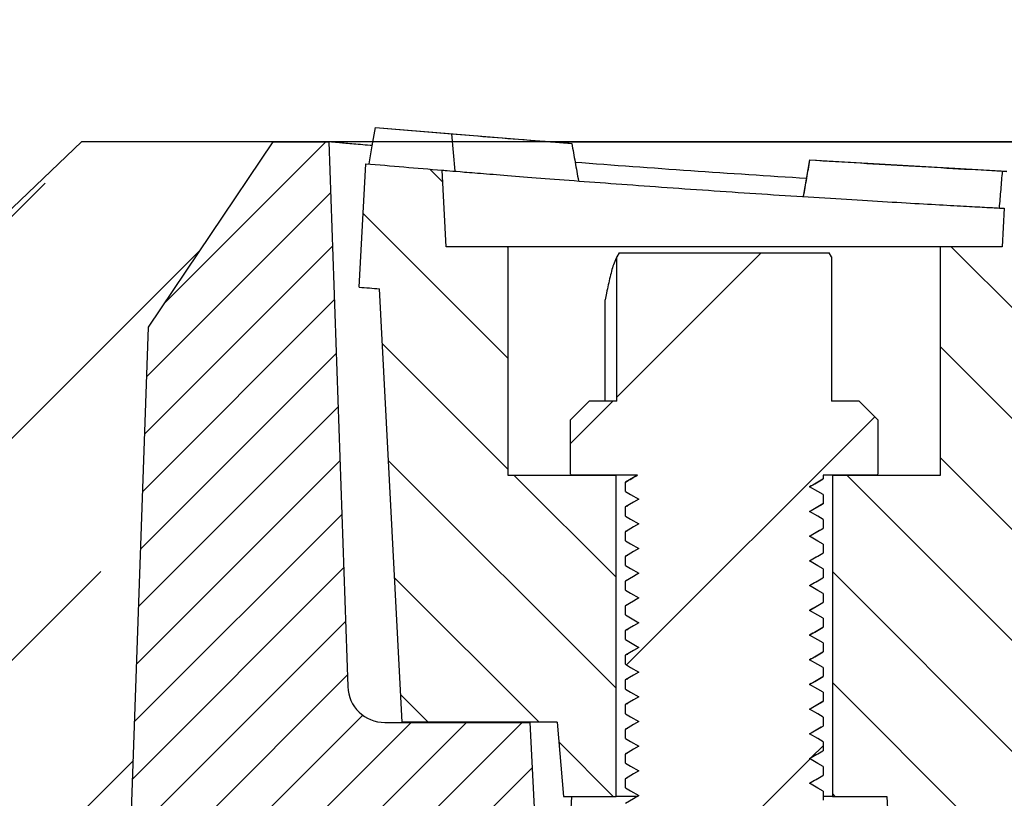
# Model space of a CAD drawing. Units: millimetres. Extents: x -3230 to 16300, y -13670 to 6842.
# Drawn here: x 11953 to 12032, y -3159 to -3096 of the extents above; entities that cross this region are included whole.
import ezdxf

# ---------------------------------------------------------------- set-up
doc = ezdxf.new("R2010")
doc.units = ezdxf.units.MM
doc.layers.add('Bauteil', color=7, linetype='Continuous')
doc.layers.add('dimensioning', color=7, linetype='Continuous')
doc.styles.add('Schlitzrinne Textstile', font='arial.ttf')
doc.dimstyles.new('Schlitzrinne Bemaßung', dxfattribs={"dimtxt": 35, "dimasz": 35, "dimexe": 20, "dimexo": 20, "dimgap": 0.09, "dimtad": 0, "dimtih": 1, "dimtoh": 1, "dimdec": 0, "dimlfac": 0.1, "dimzin": 0, "dimdsep": 46, "dimtxsty": 'Schlitzrinne Textstile', "dimblk": 'OBLIQUE', "dimblk1": 'OBLIQUE', "dimblk2": 'OBLIQUE', "dimcen": 0.09, "dimadec": 0, "dimazin": 0, "dimtfac": 1, "dimtdec": 4, "dimtofl": 0, "dimtmove": 0, "dimatfit": 3, "dimldrblk": 'OBLIQUE', "dimfxl": 1, "dimtolj": 1, "dimtzin": 0, "dimlwd": 5, "dimlwe": 5, "dimarcsym": 0})
pattern_1 = [(135, (9537.955453108601, -5428.553131522918), (-4.490128060534577, -4.490128060534576), [])]

# ---------------------------------------------------------------- blocks, each defined once
blk = doc.blocks.new('_Oblique')
at = {"color": 0, "linetype": 'ByBlock', "lineweight": -2}
blk.add_line((-0.5, -0.5), (0.5, 0.5), dxfattribs=at)
blk = doc.blocks.new('*D350')
at = {"layer": 'Defpoints', "color": 0, "transparency": 16777216}
for p in [(12277.71767735953, -3014.5477911356), (11947.71767735953, -3105.752620155905), (12277.71767735953, -3105.752620155905)]:
    blk.add_point(p, dxfattribs=at)
at = {"layer": 'dimensioning', "color": 0, "lineweight": 5, "transparency": 16777216}
for p, q in [((11947.71767735953, -3085.752620155905), (11947.71767735953, -2994.5477911356)), ((12277.71767735953, -3085.752620155905), (12277.71767735953, -2994.5477911356)), ((11947.71767735953, -3014.5477911356), (12076.8329979598, -3014.5477911356)), ((12277.71767735953, -3014.5477911356), (12148.60235675925, -3014.5477911356))]:
    blk.add_line(p, q, dxfattribs=at)
at = {"layer": 'dimensioning', "color": 0, "lineweight": 5, "transparency": 16777216, "xscale": 40, "yscale": 40, "zscale": 40, "rotation": 180}
blk.add_blockref('_Oblique', (11947.71767735953, -3014.5477911356), dxfattribs=at)
at = {"layer": 'dimensioning', "color": 0, "lineweight": 5, "transparency": 16777216, "xscale": 40, "yscale": 40, "zscale": 40}
blk.add_blockref('_Oblique', (12277.71767735953, -3014.5477911356), dxfattribs=at)
at = {"layer": 'dimensioning', "color": 0, "transparency": 16777216, "insert": (12112.71767735953, -3014.5477911356), "char_height": 50, "attachment_point": 5, "style": 'Schlitzrinne Textstile'}
blk.add_mtext('\\A1;33', dxfattribs=at)

msp = doc.modelspace()

# ---------------------------------------------------------------- hatches: boundary and pattern name
at = {"layer": 'Bauteil', "linetype": 'Continuous'}
h = msp.add_hatch(dxfattribs=at)
h.set_pattern_fill('ANSI33', color=256, scale=4)
h.set_pattern_definition([(45, (6333.125833344342, -5336.215914052467), (-17.96051224213831, 17.96051224213831), []), (45, (6351.086345556341, -5336.215914052467), (-17.96051224213831, 17.96051224213831), [12.7, -6.35])])
h.paths.add_polyline_path([(12278.17175396871, -3115.742305558008), (12267.71767735953, -3105.752620155905), (12252.21768032881, -3105.75262006253), (12262.29703437659, -3120.752620658576), (12264.21768229576, -3175.752620360553), (12230.21768044802, -3175.752620360553), (12225.21767735949, -3280.752620155882), (12225.21767735952, -3435.752620155905), (12292.71767735953, -3435.752620155905)])
h.paths.add_polyline_path([(11933.90271167379, -3409.68186524204), (12000.21767735953, -3421.232526063714), (12000.21767735953, -3280.752620155905), (11995.21767359349, -3175.752620360553), (11976.71767335507, -3175.752620360553), (11974.71768420311, -3175.752620360553), (11961.21767919632, -3175.752620360553), (11963.13831966492, -3120.752620658576), (11973.2176737127, -3105.75262006253), (11957.71767735953, -3105.752620155905), (11947.26360075034, -3115.742305558007)])
h.paths.add_polyline_path([(11933.90271167379, -3409.68186524204), (11932.71767735953, -3435.752620155905), (12000.21767735953, -3435.752620155905), (12000.21767735953, -3421.232526063714)])
at = {"layer": 'Bauteil', "linetype": 'Continuous', "lineweight": 18}
h = msp.add_hatch(dxfattribs=at)
h.set_pattern_fill('ANSI31', color=0, style=0)
h.set_pattern_definition([(45, (9537.955453108601, -5428.553131522918), (-2.245064030267288, 2.245064030267288), [])])
edge = h.paths.add_edge_path(flags=0)
edge.add_line((11974.71767897253, -3175.752620211541), (11961.21767897253, -3175.752620211541))
edge.add_line((11961.21767897253, -3175.752620211541), (11963.13832129458, -3120.752620211541))
edge.add_line((11963.13832129457, -3120.752620211541), (11973.21767897253, -3105.752620211541))
edge.add_line((11973.21767897253, -3105.752620211541), (11977.71767897253, -3105.752620211541))
edge.add_line((11977.71767897253, -3105.752620211541), (11979.257848982, -3149.857318701649))
edge.add_arc((11982.25602146306, -3149.752620211541), 3, 182.0000000000001, 269.9999999999982)
edge.add_line((11982.25602146306, -3152.752620211541), (11994.01230004902, -3152.752620211541))
edge.add_line((11994.01230004902, -3152.752620211541), (11994.43156228328, -3160.752620211541))
edge.add_line((11994.43156228328, -3160.752620211541), (11976.71767897253, -3160.752620211541))
edge.add_arc((11976.71767897253, -3162.752620211541), 2, 90, 180.0000000000008)
edge.add_line((11974.71767897253, -3162.752620211541), (11974.71767897253, -3175.752620211541))
h = msp.add_hatch(dxfattribs=at)
h.set_pattern_fill('ANSI31', color=0, scale=2, angle=90, style=0)
h.set_pattern_definition(pattern_1)
edge = h.paths.add_edge_path(flags=0)
edge.add_line((11996.71893099625, -3158.744662738099), (11996.1939990151, -3152.744662738099))
edge.add_line((11996.1939990151, -3152.744662738097), (11983.6694096445, -3152.744662738097))
edge.add_line((11983.6694096445, -3152.744662738097), (11981.83047796192, -3117.655755943479))
edge.add_arc((12112.71767897253, -1590.002620211539), 1533.250000000008, 265.04155683822677, 265.1029365714187, ccw=False)
edge.add_line((11980.19401151512, -3117.514662738097), (11980.71767897253, -3107.52249240433))
edge.add_arc((12112.71767897253, -1590.002620211539), 1523.250000000009, 265.0286947750292, 265.2619628627802)
edge.add_line((11986.89702872816, -3108.047325242359), (11987.22181742378, -3114.244662738098))
edge.add_line((11987.22181742378, -3114.244662738099), (11992.22181742378, -3114.244662738099))
edge.add_line((11992.22181742378, -3114.244662738099), (11992.22181742378, -3132.744662738099))
edge.add_line((11992.22181742378, -3132.744662738097), (12000.97181742378, -3132.744662738097))
edge.add_line((12000.97181742378, -3132.744662738097), (12000.97181742378, -3158.744662738097))
edge.add_line((12000.97181742378, -3158.744662738099), (11996.71893099626, -3158.744662738099))
h = msp.add_hatch(dxfattribs=at)
h.set_pattern_fill('ANSI31', color=0, scale=2, angle=90, style=0)
h.set_pattern_definition(pattern_1)
edge = h.paths.add_edge_path(flags=0)
edge.add_arc((12032.72181742378, -3176.617366837399), 1, 252.0486967076279, 359.9999999999992, ccw=False)
edge.add_arc((12112.71767272252, -2929.701572892413), 260.551047319135, 250.0275765645259, 252.04869670762912, ccw=False)
edge.add_line((12023.72181742378, -3174.582331627645), (12022.89180036826, -3158.744662738097))
edge.add_line((12022.89180036826, -3158.744662738099), (12018.47181742378, -3158.744662738099))
edge.add_line((12018.47181742378, -3158.744662738099), (12018.47181742378, -3132.744662738099))
edge.add_line((12018.47181742378, -3132.744662738097), (12027.22181742378, -3132.744662738097))
edge.add_line((12027.22181742378, -3132.744662738097), (12027.22181742378, -3114.244662738097))
edge.add_line((12027.22181742378, -3114.244662738099), (12032.22181742378, -3114.244662738099))
edge.add_line((12032.22181742378, -3114.244662738099), (12032.38490008216, -3111.132860242214))
edge.add_arc((12112.71767897253, -1590.002620211539), 1523.250000000009, 266.976947031611, 267.027302978424)
edge.add_line((12033.72181742378, -3111.202875391044), (12033.72181742378, -3176.617366837396))
h = msp.add_hatch(dxfattribs=at)
h.set_pattern_fill('ANSI31', color=0, scale=5, angle=270, style=0)
h.set_pattern_definition([(225, (12922.12265946175, -2362.497196534102), (-11.22532015133644, 11.22532015133644), [])])
h.paths.add_polyline_path([(12016.62485191232, -3175.680410470563), (12017.72181742378, -3176.313743803898), (12017.72181742378, -3177.04707713723), (12016.62485191232, -3177.680410470563), (12017.72181742378, -3178.313743803895), (12017.72181742378, -3179.04707713723), (12016.62485191232, -3179.680410470563), (12017.72181742378, -3180.313743803897), (12017.72181742378, -3180.744662738097), (12017.00629727296, -3181.460182888914), (12016.62485191232, -3181.680410470563), (12016.72705988866, -3181.739420273217), (12015.72181742378, -3182.744662738097), (12003.72181742378, -3182.744662738097), (12002.08260036268, -3181.105445677003), (12002.81878293524, -3180.680410470563), (12001.72181742378, -3180.04707713723), (12001.72181742378, -3179.313743803897), (12002.81878293524, -3178.680410470563), (12001.72181742378, -3178.047077137228), (12001.72181742378, -3177.313743803897), (12002.81878293524, -3176.680410470563), (12001.72181742378, -3176.047077137232), (12001.72181742377, -3175.313743803902), (12002.81878293524, -3174.680410470563), (12001.72181742378, -3174.04707713723), (12001.72181742377, -3173.313743803902), (12002.81878293524, -3172.680410470563), (12001.72181742378, -3172.04707713723), (12001.72181742377, -3171.313743803902), (12002.81878293524, -3170.680410470563), (12001.72181742378, -3170.04707713723), (12001.72181742377, -3169.313743803902), (12002.81878293524, -3168.680410470563), (12001.72181742378, -3168.047077137228), (12001.72181742377, -3167.313743803902), (12002.81878293524, -3166.680410470563), (12001.72181742378, -3166.047077137232), (12001.72181742377, -3165.313743803902), (12002.81878293524, -3164.680410470563), (12001.72181742378, -3164.04707713723), (12001.72181742377, -3163.313743803902), (12002.81878293524, -3162.680410470563), (12001.72181742378, -3162.04707713723), (12001.72181742377, -3161.313743803902), (12002.81878293524, -3160.680410470563), (12001.72181742378, -3160.04707713723), (12001.72181742377, -3159.313743803902), (12002.81878293524, -3158.680410470563), (12001.72181742378, -3158.047077137228), (12001.72181742377, -3157.313743803902), (12002.81878293524, -3156.680410470563), (12001.72181742378, -3156.047077137232), (12001.72181742377, -3155.313743803902), (12002.81878293524, -3154.680410470563), (12001.72181742378, -3154.04707713723), (12001.72181742377, -3153.313743803902), (12002.81878293524, -3152.680410470563), (12001.72181742378, -3152.04707713723), (12001.72181742377, -3151.313743803902), (12002.81878293524, -3150.680410470563), (12001.72181742378, -3150.04707713723), (12001.72181742377, -3149.313743803902), (12002.81878293524, -3148.680410470563), (12001.72181742378, -3148.047077137228), (12001.72181742377, -3147.313743803902), (12002.81878293524, -3146.680410470563), (12001.72181742378, -3146.047077137232), (12001.72181742377, -3145.313743803902), (12002.81878293524, -3144.680410470563), (12001.72181742378, -3144.04707713723), (12001.72181742377, -3143.313743803902), (12002.81878293524, -3142.680410470563), (12001.72181742378, -3142.04707713723), (12001.72181742377, -3141.313743803902), (12002.81878293524, -3140.680410470563), (12001.72181742378, -3140.04707713723), (12001.72181742377, -3139.313743803902), (12002.81878293524, -3138.680410470563), (12001.72181742378, -3138.047077137228), (12001.72181742377, -3137.313743803902), (12002.81878293524, -3136.680410470563), (12001.72181742378, -3136.047077137232), (12001.72181742377, -3135.313743803902), (12002.81878293524, -3134.680410470563), (12001.72181742378, -3134.04707713723), (12001.72181742378, -3133.313743803895), (12002.70749474339, -3132.744662738084), (11997.39681742378, -3132.744662738097), (11997.29681742378, -3132.644662738098), (11997.29681742378, -3128.244662738097), (11998.79681742378, -3126.744662738099), (12001.04278588942, -3126.744662738099), (12001.04278588942, -3115.054754451768), (12001.22181742378, -3114.744662738097), (12018.22181742378, -3114.744662738097), (12018.40084895814, -3115.054754451768), (12018.40084895814, -3126.744662738099), (12020.64681742378, -3126.744662738099), (12022.14681742378, -3128.244662738097), (12022.14681742378, -3132.644662738098), (12022.04681742378, -3132.744662738097), (12017.72181742378, -3132.744662738097), (12017.72181742378, -3133.047077137228), (12016.62485191232, -3133.680410470563), (12017.72181742379, -3134.313743803902), (12017.72181742378, -3135.04707713723), (12016.62485191232, -3135.680410470563), (12017.72181742379, -3136.313743803902), (12017.72181742378, -3137.04707713723), (12016.62485191232, -3137.680410470563), (12017.72181742379, -3138.313743803902), (12017.72181742378, -3139.04707713723), (12016.62485191232, -3139.680410470563), (12017.72181742379, -3140.313743803902), (12017.72181742378, -3141.047077137232), (12016.62485191232, -3141.680410470563), (12017.72181742379, -3142.313743803902), (12017.72181742378, -3143.047077137228), (12016.62485191232, -3143.680410470563), (12017.72181742379, -3144.313743803902), (12017.72181742378, -3145.04707713723), (12016.62485191232, -3145.680410470563), (12017.72181742379, -3146.313743803902), (12017.72181742378, -3147.04707713723), (12016.62485191232, -3147.680410470563), (12017.72181742379, -3148.313743803902), (12017.72181742378, -3149.04707713723), (12016.62485191232, -3149.680410470563), (12017.72181742379, -3150.313743803902), (12017.72181742378, -3151.047077137232), (12016.62485191232, -3151.680410470563), (12017.72181742379, -3152.313743803902), (12017.72181742378, -3153.047077137228), (12016.62485191232, -3153.680410470563), (12017.72181742379, -3154.313743803902), (12017.72181742378, -3155.04707713723), (12016.62485191232, -3155.680410470563), (12017.72181742379, -3156.313743803902), (12017.72181742378, -3157.04707713723), (12016.62485191232, -3157.680410470563), (12017.72181742379, -3158.313743803902), (12017.72181742378, -3159.04707713723), (12016.62485191232, -3159.680410470563), (12017.72181742379, -3160.313743803902), (12017.72181742378, -3161.047077137232), (12016.62485191232, -3161.680410470563), (12017.72181742379, -3162.313743803902), (12017.72181742378, -3163.047077137228), (12016.62485191232, -3163.680410470563), (12017.72181742379, -3164.313743803902), (12017.72181742378, -3165.04707713723), (12016.62485191232, -3165.680410470563), (12017.72181742379, -3166.313743803902), (12017.72181742378, -3167.04707713723), (12016.62485191232, -3167.680410470563), (12017.72181742379, -3168.313743803902), (12017.72181742378, -3169.04707713723), (12016.62485191232, -3169.680410470563), (12017.72181742379, -3170.313743803902), (12017.72181742378, -3171.047077137232), (12016.62485191232, -3171.680410470563), (12017.72181742379, -3172.313743803902), (12017.72181742378, -3173.047077137228), (12016.62485191232, -3173.680410470563), (12017.72181742379, -3174.313743803902), (12017.72181742378, -3175.04707713723)], flags=0)
edge = h.paths.add_edge_path(flags=0)
edge.add_ellipse((12009.72181742378, -3177.2946627381), major_axis=(3.012134473689929, 5.123060680895691e-16), ratio=0.979371945631029, start_angle=0, end_angle=0)

# ---------------------------------------------------------------- linework, layer by layer
at = {"layer": 'Bauteil', "color": 0, "linetype": 'Continuous', "lineweight": 25}
for p, q in [((11981.5024809179, -3104.588641932904), (11997.38938372704, -3105.878534874618)), ((11981.50349419686, -3104.590564182698), (11987.68150072667, -3105.110782346427)), ((11981.50367301079, -3104.589383265674), (11997.39026289555, -3105.879238954484)), ((11987.94876795384, -3108.133814445436), (11987.68150072667, -3105.110782346427)), ((11963.13831966492, -3120.752620658576), (11973.2176737127, -3105.75262006253)), ((11973.2176737127, -3105.75262006253), (11977.71767538163, -3105.75262006253)), ((11977.71767538163, -3105.75262006253), (11979.25784450146, -3149.857319107949)), ((11997.39023309323, -3105.879529527127), (11997.39023309323, -3105.879533252418)), ((11980.19400995346, -3117.514663523733), (11980.7176814613, -3107.522490582168)), ((12016.13964896771, -3110.187915301621), (12016.66287344071, -3107.220555803478)), ((12016.66299265, -3107.219769767225), (12032.57698577019, -3108.141693434417)), ((12022.20336359116, -3107.540733328759), (12032.57698577019, -3108.141693434417)), ((11987.221814805, -3114.244663304388), (11986.89702909561, -3108.047324380576)), ((12032.21719723317, -3108.12375243634), (12032.57711988064, -3108.142915329635)), ((12032.38489490124, -3111.132859400213), (12032.22181659314, -3114.244663304388)), ((11992.22181003662, -3114.244663304388), (11987.221814805, -3114.244663304388)), ((11992.22181003662, -3114.244663304388), (11992.22181003662, -3132.744662611484)), ((12027.22182136151, -3114.244663304388), (11992.22181003662, -3114.244663304388)), ((12001.22181337448, -3114.744662455022), (12001.0427908239, -3115.054753756821)), ((12001.22181337448, -3114.744662455022), (12018.22181802365, -3114.744662455022)), ((12018.40085547539, -3115.054753756821), (12018.22181802365, -3114.744662455022)), ((12032.22181659314, -3114.244663304388), (12027.22182136151, -3114.244663304388)), ((12027.22182136151, -3132.744662611484), (12027.22182136151, -3114.244663304388)), ((12001.0427908239, -3126.74466255933), (12001.0427908239, -3115.054753756821)), ((12018.40085547539, -3115.054753756821), (12018.40085547539, -3126.74466255933)), ((11983.66940777871, -3152.744663095772), (11981.83048527809, -3117.655755168497)), ((12000.08372228714, -3126.74466255933), (12000.08372228714, -3118.555984607637)), ((11961.21767919632, -3175.752620360553), (11963.13831966492, -3120.752620658576)), ((11998.79681330296, -3126.74466255933), (11997.2968177137, -3128.244662805199)), ((12001.0427908239, -3126.74466255933), (11998.79681330296, -3126.74466255933)), ((12020.64681809517, -3126.74466255933), (12018.40085547539, -3126.74466255933)), ((12022.14681368443, -3128.244662805199), (12020.64681809517, -3126.74466255933)), ((11997.2968177137, -3132.644662781358), (11997.2968177137, -3128.244662805199)), ((12022.14681368443, -3128.244662805199), (12022.14681368443, -3132.644662781358)), ((11992.22181003662, -3132.744662611484), (12000.97181659314, -3132.744662611484)), ((11997.2968177137, -3132.644662781358), (11997.39681940647, -3132.744662611484)), ((12002.70748894783, -3132.744662611484), (11997.39681940647, -3132.744662611484)), ((12000.97181659314, -3158.744662216604), (12000.97181659314, -3132.744662611484)), ((12001.78170960518, -3133.291016480624), (12001.72182183834, -3133.313744011074)), ((12017.66369503113, -3133.069707228541), (12017.72182446095, -3133.047077021301)), ((12017.72182446095, -3132.744662611484), (12017.72182446095, -3133.047077021301)), ((12022.04681199166, -3132.744662611484), (12017.72182446095, -3132.744662611484)), ((12018.471814805, -3132.744662611484), (12027.22182136151, -3132.744662611484)), ((12018.471814805, -3132.744662611484), (12018.471814805, -3158.744662216604)), ((12022.04681199166, -3132.744662611484), (12022.14681368443, -3132.644662781358)), ((12001.72182183834, -3134.047077185213), (12001.72182183834, -3133.313744011074)), ((12017.72182446095, -3134.313743709326), (12017.72182446095, -3135.047077349126)), ((12001.72182183834, -3136.047077047378), (12001.72182183834, -3135.313743873238)), ((12017.66369503113, -3135.069707090705), (12017.72182446095, -3135.047077349126)), ((12017.72182446095, -3136.31374357149), (12017.72182446095, -3137.04707721129)), ((12017.66369503113, -3137.0697071857), (12017.72182446095, -3137.04707721129)), ((12001.72182183834, -3138.047077142372), (12001.72182183834, -3137.313743735403)), ((12017.72182446095, -3138.313743899315), (12017.72182446095, -3139.04707718987)), ((12001.72182183834, -3140.047077120952), (12001.72182183834, -3139.313743830397)), ((12017.66369503113, -3139.069707280695), (12017.72182446095, -3139.04707718987)), ((12017.72182446095, -3140.313743790583), (12017.72182446095, -3141.047077139346)), ((12017.66369503113, -3141.069707259275), (12017.72182446095, -3141.047077139346)), ((12001.72182183834, -3142.047077099532), (12001.72182183834, -3141.313743808977)), ((12017.72182446095, -3142.313743856475), (12017.72182446095, -3143.047077030614)), ((12001.72182183834, -3144.047077194527), (12001.72182183834, -3143.313743787557)), ((12017.66369503113, -3143.069707237854), (12017.72182446095, -3143.047077030614)), ((12017.72182446095, -3144.313743718639), (12017.72182446095, -3145.047077125609)), ((12017.66369503113, -3145.069707332849), (12017.72182446095, -3145.047077125609)), ((12001.72182183834, -3146.047077289521), (12001.72182183834, -3145.313743649721)), ((12017.72182446095, -3146.313743813634), (12017.72182446095, -3147.047076987773)), ((12001.72182183834, -3148.047077151686), (12001.72182183834, -3147.313743977546)), ((12017.66369503113, -3147.069707195014), (12017.72182446095, -3147.047076987773)), ((12017.72182446095, -3148.313743675798), (12017.72182446095, -3149.047076849937)), ((12017.66369503113, -3149.069707057178), (12017.72182446095, -3149.047076849937)), ((12001.72182183834, -3150.04707701385), (12001.72182183834, -3149.313743374049)), ((12017.72182446095, -3150.313743537962), (12017.72182446095, -3151.047077177763)), ((12001.72182183834, -3152.047077341676), (12001.72182183834, -3151.313743701875)), ((12017.66369503113, -3151.069707385003), (12017.72182446095, -3151.047077177763)), ((12017.72182446095, -3152.313743865788), (12017.72182446095, -3153.047077505588)), ((11982.25601773831, -3152.75262031585), (11994.01230376335, -3152.75262031585)), ((11996.19399767491, -3152.744663095772), (11983.66940777871, -3152.744663095772)), ((11983.66940777871, -3152.744663095772), (11983.66982501122, -3152.75262031585)), ((11991.7199836311, -3152.744663095772), (11991.71956639859, -3152.75262031585)), ((11992.71819751831, -3152.75262031585), (11992.71861475083, -3152.744663095772)), ((11994.4315628347, -3160.752619764507), (11994.01230376335, -3152.75262031585)), ((11996.19399767491, -3152.744663095772), (11996.71893578144, -3158.744662216604)), ((12017.66369503113, -3153.069707712829), (12017.72182446095, -3153.047077505588)), ((12001.72182183834, -3154.047076738178), (12001.72182183834, -3153.313744029701)), ((12017.72182446095, -3154.313744193613), (12017.72182446095, -3155.047076902091)), ((12001.72182183834, -3156.047077066004), (12001.72182183834, -3155.313743426203)), ((12017.66369503113, -3155.069707109332), (12017.72182446095, -3155.047076902091)), ((12017.72182446095, -3156.313743590116), (12017.72182446095, -3157.047077229917)), ((12017.66369503113, -3157.069706505835), (12017.72182446095, -3157.047077229917)), ((12001.72182183834, -3158.04707739383), (12001.72182183834, -3157.313744685352)), ((11996.71893578144, -3158.744662216604), (12000.97181659314, -3158.744662216604)), ((11997.29207914444, -3160.752619764507), (11997.39731114479, -3158.744662216604)), ((12002.75807839009, -3158.744662216604), (12000.97181659314, -3158.744662216604)), ((12017.72182446095, -3158.313742986619), (12017.72182446095, -3159.047077557742)), ((12018.471814805, -3158.744662216604), (12017.72182446095, -3158.744662216604)), ((12018.471814805, -3158.744662216604), (12022.89179723832, -3158.744662216604)), ((12022.89179723832, -3158.744662216604), (12023.72182171913, -3174.582331589162))]:
    msp.add_line(p, q, dxfattribs=at)
at = {"layer": 'Bauteil'}
for p, q in [((11957.71767735953, -3105.752620155905), (11947.26360075034, -3115.742305558008)), ((11973.2176737127, -3105.75262006253), (11957.71767735953, -3105.752620155905)), ((12087.71767735953, -3105.752620155905), (11957.71767735953, -3105.752620155905))]:
    msp.add_line(p, q, dxfattribs=at)
at = {"layer": 'Bauteil', "linetype": 'Continuous'}
msp.add_line((11995.77533969999, -3105.752620203974), (12087.71767735953, -3105.752620155905), dxfattribs=at)
at = {"layer": 'Bauteil', "color": 0, "linetype": 'Continuous', "lineweight": 25, "flags": 128}
for points in [[(11980.98117869469, -3107.545520326793), (11981.241710597, -3106.067984512746), (11981.50224249932, -3104.59045242399)], [(11980.98244529339, -3107.545635810792), (11981.2429771957, -3106.068099996745), (11981.50349419686, -3104.590564182698)], [(11981.50224249932, -3104.59045242399), (11981.50240641209, -3104.58958443135), (11981.50240641209, -3104.589610508382)], [(11981.50365810963, -3104.589696190059), (11981.50362830731, -3104.589800498187), (11981.50349419686, -3104.590564182698)], [(12016.66191976639, -3107.220898530185), (12016.66208367916, -3107.220011911094), (12016.662068778, -3107.220026812255)], [(12002.70748894783, -3132.744662611484), (12002.39145022007, -3132.927133849561), (12002.05663602921, -3133.120438697487), (12001.72182183834, -3133.313744011074)], [(12016.62484567734, -3133.680410365313), (12017.05219607922, -3133.433687182814), (12017.72182446095, -3133.047077021301)], [(12001.72182183834, -3134.047077185213), (12002.14915733906, -3134.293800833374), (12002.81878572079, -3134.680410529226)], [(12017.72182446095, -3134.313743709326), (12017.29447405907, -3134.067020526826), (12016.62484567734, -3133.680410365313)], [(12002.81878572079, -3134.680410529226), (12002.39145022007, -3134.927134177387), (12001.72182183834, -3135.313743873238)], [(12016.62484567734, -3135.680410693139), (12017.05219607922, -3135.433687044978), (12017.72182446095, -3135.047077349126)], [(12017.72182446095, -3136.31374357149), (12017.29447405907, -3136.06702038899), (12016.62484567734, -3135.680410693139)], [(12001.72182183834, -3136.047077047378), (12002.14915733906, -3136.293800695538), (12002.81878572079, -3136.68041039139)], [(12002.81878572079, -3136.68041039139), (12002.39145022007, -3136.927134039551), (12001.72182183834, -3137.313743735403)], [(12016.62484567734, -3137.680410555303), (12017.05219607922, -3137.433686907142), (12017.72182446095, -3137.04707721129)], [(12001.72182183834, -3138.047077142372), (12002.14915733906, -3138.293800557703), (12002.81878572079, -3138.680410486385)], [(12017.72182446095, -3138.313743899315), (12017.29447405907, -3138.067020251155), (12016.62484567734, -3137.680410555303)], [(12002.81878572079, -3138.680410486385), (12002.39145022007, -3138.927133901715), (12001.72182183834, -3139.313743830397)], [(12016.62484567734, -3139.680410417467), (12017.05219607922, -3139.433687002137), (12017.72182446095, -3139.04707718987)], [(12017.72182446095, -3140.313743790583), (12017.29447405907, -3140.06702034615), (12016.62484567734, -3139.680410417467)], [(12001.72182183834, -3140.047077120952), (12002.14915733906, -3140.293800623594), (12002.81878572079, -3140.680410472241)], [(12002.81878572079, -3140.680410472241), (12002.39145022007, -3140.927133953054), (12001.72182183834, -3141.313743808977)], [(12016.62484567734, -3141.680410454254), (12017.05219607922, -3141.433686980717), (12017.72182446095, -3141.047077139346)], [(12001.72182183834, -3142.047077099532), (12002.14915733906, -3142.293800631277), (12002.81878572079, -3142.680410443544)], [(12017.72182446095, -3142.313743856475), (12017.29447405907, -3142.067020324729), (12016.62484567734, -3141.680410454254)], [(12002.81878572079, -3142.680410443544), (12002.39145022007, -3142.927133858874), (12001.72182183834, -3143.313743787557)], [(12016.62484567734, -3143.680410374626), (12017.05219607922, -3143.433686959296), (12017.72182446095, -3143.047077030614)], [(12001.72182183834, -3144.047077194527), (12002.14915733906, -3144.293800609857), (12002.81878572079, -3144.680410305708)], [(12017.72182446095, -3144.313743718639), (12017.29447405907, -3144.067020303309), (12016.62484567734, -3143.680410374626)], [(12002.81878572079, -3144.680410305708), (12002.39145022007, -3144.927133953869), (12001.72182183834, -3145.313743649721)], [(12016.62484567734, -3145.680410469621), (12017.05219607922, -3145.43368682146), (12017.72182446095, -3145.047077125609)], [(12001.72182183834, -3146.047077289521), (12002.14915733906, -3146.293800472021), (12002.81878572079, -3146.680410633534)], [(12017.72182446095, -3146.313743813634), (12017.29447405907, -3146.067020165473), (12016.62484567734, -3145.680410469621)], [(12002.81878572079, -3146.680410633534), (12002.39145022007, -3146.927133816033), (12001.72182183834, -3147.313743977546)], [(12016.62484567734, -3147.680410331785), (12017.05219607922, -3147.433687149286), (12017.72182446095, -3147.047076987773)], [(12001.72182183834, -3148.047077151686), (12002.14915733906, -3148.293800799846), (12002.81878572079, -3148.680410495698)], [(12017.72182446095, -3148.313743675798), (12017.29447405907, -3148.067020493299), (12016.62484567734, -3147.680410331785)], [(12002.81878572079, -3148.680410495698), (12002.39145022007, -3148.927133678198), (12001.72182183834, -3149.313743374049)], [(12016.62484567734, -3149.680410659611), (12017.05219607922, -3149.433686545789), (12017.72182446095, -3149.047076849937)], [(12017.72182446095, -3150.313743537962), (12017.29447405907, -3150.067020355463), (12016.62484567734, -3149.680410659611)], [(12001.72182183834, -3150.04707701385), (12002.14915733906, -3150.293800196349), (12002.81878572079, -3150.680410823524)], [(12002.81878572079, -3150.680410823524), (12002.39145022007, -3150.927134006023), (12001.72182183834, -3151.313743701875)], [(12016.62484567734, -3151.680410056114), (12017.05219607922, -3151.433686873615), (12017.72182446095, -3151.047077177763)], [(12001.72182183834, -3152.047077341676), (12002.14915733906, -3152.293800524175), (12002.81878572079, -3152.680410220027)], [(12017.72182446095, -3152.313743865788), (12017.29447405907, -3152.067020683288), (12016.62484567734, -3151.680410056114)], [(12002.81878572079, -3152.680410220027), (12002.39145022007, -3152.927134333849), (12001.72182183834, -3153.313744029701)], [(12016.62484567734, -3153.680410383939), (12017.05219607922, -3153.43368720144), (12017.72182446095, -3153.047077505588)], [(12017.72182446095, -3154.313744193613), (12017.29447405907, -3154.067020079791), (12016.62484567734, -3153.680410383939)], [(12001.72182183834, -3154.047076738178), (12002.14915733906, -3154.293800852), (12002.81878572079, -3154.680410547852)], [(12002.81878572079, -3154.680410547852), (12002.39145022007, -3154.927133730352), (12001.72182183834, -3155.313743426203)], [(12016.62484567734, -3155.680410711765), (12017.05219607922, -3155.433686597943), (12017.72182446095, -3155.047076902091)], [(12001.72182183834, -3156.047077066004), (12002.14915733906, -3156.293800248503), (12002.81878572079, -3156.680409944355)], [(12017.72182446095, -3156.313743590116), (12017.29447405907, -3156.067020407617), (12016.62484567734, -3155.680410711765)], [(12002.81878572079, -3156.680409944355), (12002.39145022007, -3156.927134058177), (12001.72182183834, -3157.313744685352)], [(12016.62484567734, -3157.680410108268), (12017.05219607922, -3157.433687857091), (12017.72182446095, -3157.047077229917)], [(12017.72182446095, -3158.313742986619), (12017.29447405907, -3158.067020735442), (12016.62484567734, -3157.680410108268)], [(12001.72182183834, -3158.04707739383), (12002.14915733906, -3158.293801507652), (12002.81878572079, -3158.680410272181)], [(12002.81878572079, -3158.680410272181), (12002.39145022007, -3158.927134386003), (12001.72182183834, -3159.313743150532)]]:
    msp.add_lwpolyline(points, dxfattribs=at)
at = {"layer": 'Bauteil', "color": 0, "linetype": 'Continuous', "lineweight": 25}
for centre, radius, start, end in [((12112.71767897253, -1590.002620211539), 1523.250000000009, 265.0286947749944, 265.2619628629151), ((12112.71767897253, -1590.002620211539), 1521.750000000003, 265.6624300593213, 266.3714715914864), ((12112.71767897253, -1590.002620211539), 1533.250000000009, 265.0415568382518, 265.1029365713879), ((11982.25602146306, -3149.752620211541), 2.999999999999972, 182.0000000000039, 270)]:
    msp.add_arc(centre, radius, start, end, dxfattribs=at)
for points, knots in [([(11987.68150072667, -3105.110782346427), (11988.61217443917, -3105.184860656632), (11990.4959110064, -3105.334799372956), (11993.79915991059, -3105.597424336765), (11996.23559652678, -3105.788824339063), (11997.39023309323, -3105.879529527127)], [0, 0, 0, 0, 0.3393833774998722, 0.6869312734554812, 0.9999999999999999, 0.9999999999999999, 0.9999999999999999, 0.9999999999999999]), ([(11981.2427089748, -3106.062355599105), (11981.18295044643, -3106.057202695688), (11980.56567772534, -3106.003976038334), (11979.53263594894, -3105.913242941188), (11978.39079727753, -3105.81254530278), (11977.80103418625, -3105.760040769725), (11977.74119384817, -3105.754713706444), (11977.71767538163, -3105.75262006253)], [0, 0, 0, 0, 0.02875014181739099, 0.2969731476713919, 0.5637712120203069, 0.828553238764016, 1, 1, 1, 1]), ([(11997.39023309323, -3105.879529527127), (11997.47909599932, -3106.383484840288), (11997.65788428064, -3107.397420893783), (11997.8366444508, -3108.411245011383), (11997.92655568692, -3108.921169451177)], [0, 0, 0, 0, 0.4970286946826479, 0.9999999999999999, 0.9999999999999999, 0.9999999999999999, 0.9999999999999999]), ([(12016.13966386887, -3110.187889224589), (12016.22739416225, -3109.690350893286), (12016.40181072567, -3108.701195123148), (12016.57626021382, -3107.711822706472), (12016.66296284767, -3107.220097592771)], [0, 0, 0, 0, 0.5029929019504861, 1, 1, 1, 1]), ([(12016.66296284767, -3107.220097592771), (12018.04023925413, -3107.303434108865), (12020.82791245697, -3107.472111196231), (12024.89362247703, -3107.709446960199), (12028.85807406805, -3107.938712888087), (12031.08539133094, -3108.061406150548), (12032.21719723317, -3108.12375243634)], [0, 0, 0, 0, 0.2279879384011297, 0.4614584722976278, 0.7263414198780818, 1, 1, 1, 1]), ([(11986.89702909561, -3108.047324380576), (11986.97709900033, -3108.053970982973), (11987.12716362156, -3108.066427846442), (11988.26925445626, -3108.16067094683), (11989.90157244474, -3108.293756839447), (11992.11388104893, -3108.471342716627), (11994.80928742818, -3108.683330452169), (11997.93491752805, -3108.922927013536), (12001.39073957863, -3109.180475930797), (12005.08869349956, -3109.446916618011), (12008.91896553929, -3109.713636064188), (12012.77258362704, -3109.971716495292), (12016.54044617093, -3110.214846929915), (12020.10773488614, -3110.435989707766), (12023.38067103072, -3110.63167797016), (12026.25302240876, -3110.797371001298), (12028.65848856768, -3110.931987307952), (12030.51386380077, -3111.033181605956), (12031.66768606936, -3111.09487613058), (12032.28049487419, -3111.127367621361), (12032.35009490386, -3111.131028807874), (12032.38489490124, -3111.132859400213)], [0, 0, 0, 0, 0.06110811630624587, 0.1145270043631645, 0.1679464982917722, 0.2214452568862343, 0.2749448474000762, 0.3286210791432431, 0.3822978873942173, 0.4361414052685633, 0.4899850898769554, 0.5438998799367456, 0.5978142606641509, 0.651689154564164, 0.705563638435564, 0.759331724636373, 0.8130993561751874, 0.8667515969031977, 0.9204034872827692, 0.960201763605507, 1, 1, 1, 1]), ([(12032.21719723317, -3108.12375243634), (12032.17523391682, -3108.618414218682), (12032.09077483292, -3109.614014295425), (12032.00555103423, -3110.609549733193), (12031.96267049881, -3111.110455504358)], [0, 0, 0, 0, 0.4968478748625492, 0.9999999999999999, 0.9999999999999999, 0.9999999999999999, 0.9999999999999999]), ([(12001.0427908239, -3115.054753756821), (12000.96290887457, -3115.22103526342), (12000.76355434197, -3115.636009764022), (12000.48100512922, -3116.664913828969), (12000.24867836736, -3117.710185320501), (12000.12034634757, -3118.368197627265), (12000.08372228714, -3118.555984607637)], [0, 0, 0, 0, 0.2158573619284458, 0.5386967125796321, 0.8683508644276335, 1, 1, 1, 1]), ([(12001.74135726067, -3133.291187378317), (12001.90711674604, -3133.195245457117), (12002.22180049513, -3133.013105874635), (12002.53644169501, -3132.830894329251), (12002.6853458223, -3132.744662611484)], [0, 0, 0, 0, 0.5267494297049174, 1, 1, 1, 1]), ([(12017.70151417824, -3133.069883714169), (12017.5181202463, -3133.176024152705), (12017.16289153421, -3133.381615095005), (12016.80772293961, -3133.587299387277), (12016.63591724011, -3133.686795047223)], [0, 0, 0, 0, 0.5162700133949641, 1, 1, 1, 1]), ([(12001.93525117012, -3135.240767764598), (12001.92450666206, -3135.24209718035), (12001.73205637233, -3135.265909014725), (12001.72679215458, -3135.290513272369), (12001.72182183834, -3135.313743873238)], [0, 0, 0, 0, 0.05583004359327282, 0.9999999999999999, 0.9999999999999999, 0.9999999999999999, 0.9999999999999999]), ([(12017.70151417824, -3135.069884041995), (12017.51812022893, -3135.1760242953), (12017.16289142014, -3135.381614915313), (12016.80772292436, -3135.587299223092), (12016.63591724011, -3135.686794909388)], [0, 0, 0, 0, 0.5162699217516782, 1, 1, 1, 1]), ([(12001.93525117012, -3137.240767626762), (12001.92450666205, -3137.242097122416), (12001.73205638975, -3137.265910385765), (12001.72679216303, -3137.290513867371), (12001.72182183834, -3137.313743735403)], [0, 0, 0, 0, 0.05583004869244654, 1, 1, 1, 1]), ([(12017.70151417824, -3137.069883904159), (12017.51812023761, -3137.17602425008), (12017.16289147718, -3137.381615031237), (12016.80772293199, -3137.587299331261), (12016.63591724011, -3137.686795004382)], [0, 0, 0, 0, 0.5162699675733129, 1, 1, 1, 1]), ([(12001.93525117012, -3139.240767721757), (12001.92450666205, -3139.24209721741), (12001.73205638975, -3139.26591048076), (12001.72679216303, -3139.290513962366), (12001.72182183834, -3139.313743830397)], [0, 0, 0, 0, 0.05583004869244654, 1, 1, 1, 1]), ([(12017.70151417824, -3139.069883882738), (12017.51812023761, -3139.176024228659), (12017.16289147718, -3139.381615009816), (12016.80772293199, -3139.587299309841), (12016.63591724011, -3139.686794982962)], [0, 0, 0, 0, 0.5162699675733129, 1, 1, 1, 1]), ([(12001.93525117012, -3141.240767671233), (12001.92450666205, -3141.242097176856), (12001.73205639181, -3141.265910618557), (12001.72679216403, -3141.290514018278), (12001.72182183834, -3141.313743808977)], [0, 0, 0, 0, 0.05583004929353406, 0.9999999999999999, 0.9999999999999999, 0.9999999999999999, 0.9999999999999999]), ([(12017.70151417824, -3141.069883919526), (12017.51812023993, -3141.17602426945), (12017.1628914924, -3141.381615053489), (12016.80772293403, -3141.587299311338), (12016.63591724011, -3141.686794961542)], [0, 0, 0, 0, 0.516269979803022, 1, 1, 1, 1]), ([(12001.93525117012, -3143.240767678916), (12001.92450666205, -3143.24209717457), (12001.73205638975, -3143.265910437919), (12001.72679216303, -3143.290513919525), (12001.72182183834, -3143.313743787557)], [0, 0, 0, 0, 0.05583004869244654, 1, 1, 1, 1]), ([(12017.70151417824, -3143.069883956313), (12017.51812024688, -3143.176024318246), (12017.16289153807, -3143.381615110936), (12016.80772294013, -3143.587299242255), (12016.63591724011, -3143.686794823706)], [0, 0, 0, 0, 0.516270016492142, 1, 1, 1, 1]), ([(12001.93525117012, -3145.24076754108), (12001.92450666204, -3145.242097116633), (12001.73205640718, -3145.265911808957), (12001.72679217148, -3145.290514514526), (12001.72182183834, -3145.313743649721)], [0, 0, 0, 0, 0.05583005379189936, 1, 1, 1, 1]), ([(12017.70151417824, -3145.069883818477), (12017.5181202463, -3145.176024257014), (12017.16289153421, -3145.381615199313), (12016.80772293961, -3145.587299491585), (12016.63591724011, -3145.686795151531)], [0, 0, 0, 0, 0.5162700133949641, 1, 1, 1, 1]), ([(12001.93525117012, -3147.240767868906), (12001.92450666206, -3147.242097284658), (12001.73205637233, -3147.265909119033), (12001.72679215458, -3147.290513376677), (12001.72182183834, -3147.313743977546)], [0, 0, 0, 0, 0.05583004359327282, 0.9999999999999999, 0.9999999999999999, 0.9999999999999999, 0.9999999999999999]), ([(12017.70151417824, -3147.069884146303), (12017.51812022893, -3147.176024399608), (12017.16289142014, -3147.381615019621), (12016.80772292436, -3147.5872993274), (12016.63591724011, -3147.686795013696)], [0, 0, 0, 0, 0.5162699217516782, 1, 1, 1, 1]), ([(12001.93525117012, -3149.24076773107), (12001.92450666206, -3149.242097147077), (12001.73205637431, -3149.265908985787), (12001.72679215555, -3149.290513001562), (12001.72182183834, -3149.313743374049)], [0, 0, 0, 0, 0.05583004417453375, 0.9999999999999999, 0.9999999999999999, 0.9999999999999999, 0.9999999999999999]), ([(12017.70151417824, -3149.069884008467), (12017.51812026484, -3149.176024479027), (12017.16289165599, -3149.381615444393), (12016.8077229559, -3149.587299399253), (12016.63591724011, -3149.68679487586)], [0, 0, 0, 0, 0.5162701112326024, 0.9999999999999999, 0.9999999999999999, 0.9999999999999999, 0.9999999999999999]), ([(12001.93525117012, -3151.240768058896), (12001.92450666206, -3151.242097474903), (12001.73205637431, -3151.265909313613), (12001.72679215555, -3151.290513329387), (12001.72182183834, -3151.313743701875)], [0, 0, 0, 0, 0.05583004417453375, 0.9999999999999999, 0.9999999999999999, 0.9999999999999999, 0.9999999999999999]), ([(12017.70151417824, -3151.069884336292), (12017.51812019302, -3151.176024372348), (12017.1628911843, -3151.381614647004), (12016.80772289283, -3151.5872993077), (12016.63591724011, -3151.686795203686)], [0, 0, 0, 0, 0.51626973227074, 1, 1, 1, 1]), ([(12017.70151417824, -3153.069883732795), (12017.51812026484, -3153.176024203355), (12017.16289165599, -3153.381615168722), (12016.8077229559, -3153.587299123582), (12016.63591724011, -3153.686794600188)], [0, 0, 0, 0, 0.5162701112326024, 0.9999999999999999, 0.9999999999999999, 0.9999999999999999, 0.9999999999999999]), ([(12001.93525117012, -3153.240767455399), (12001.92450666203, -3153.242097190498), (12001.73205644004, -3153.265914736431), (12001.72679218742, -3153.290516131799), (12001.72182183834, -3153.313744029701)], [0, 0, 0, 0, 0.05583006341038518, 1, 1, 1, 1]), ([(12001.93525117012, -3155.240767783224), (12001.92450666206, -3155.242097199231), (12001.73205637431, -3155.265909037941), (12001.72679215555, -3155.290513053716), (12001.72182183834, -3155.313743426203)], [0, 0, 0, 0, 0.05583004417453375, 0.9999999999999999, 0.9999999999999999, 0.9999999999999999, 0.9999999999999999]), ([(12017.70151417824, -3155.069884060621), (12017.51812026484, -3155.176024531181), (12017.16289165599, -3155.381615496547), (12016.8077229559, -3155.587299451407), (12016.63591724011, -3155.686794928014)], [0, 0, 0, 0, 0.5162701112326024, 0.9999999999999999, 0.9999999999999999, 0.9999999999999999, 0.9999999999999999]), ([(12017.70151417824, -3157.069883457124), (12017.51812029958, -3157.176024298141), (12017.16289188413, -3157.381615908086), (12016.8077229864, -3157.587299831933), (12016.63591724011, -3157.68679525584)], [0, 0, 0, 0, 0.5162702945193689, 1, 1, 1, 1]), ([(12001.93525117012, -3157.24076811105), (12001.92450666209, -3157.242097206942), (12001.73205630065, -3157.265903321087), (12001.72679211983, -3157.290510924752), (12001.72182183834, -3157.313744685352)], [0, 0, 0, 0, 0.05583002261809674, 1, 1, 1, 1])]:
    msp.add_open_spline(points, degree=3, knots=knots, dxfattribs=at)

# ---------------------------------------------------------------- dimensions: what is measured, and where the dimension line sits
at = {"layer": 'dimensioning', "color": 5}
dim = msp.add_linear_dim(base=(12277.71767735953, -3014.5477911356), p1=(11947.71767735953, -3105.752620155905), p2=(12277.71767735953, -3105.752620155905), dimstyle='Schlitzrinne Bemaßung', override={"dimtxt": 50, "dimasz": 40, "dimsah": 1}, dxfattribs=at)
dim.commit()
dim.dimension.update_dxf_attribs({"geometry": '*D350', "text_midpoint": (12112.71767735953, -3014.5477911356), "dimtype": 160})

doc.saveas('drawing.dxf')
